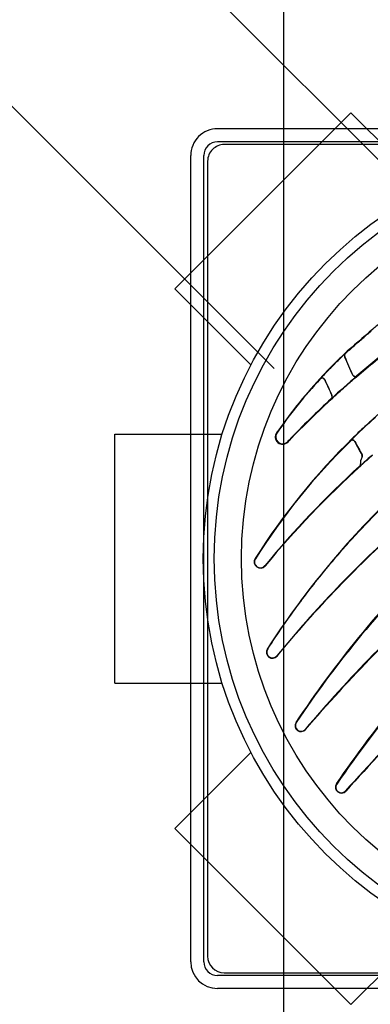
# Model space of a CAD drawing. Units: millimetres. Extents: x 225 to 3072, y 68 to 2199.
# Drawn here: x 252 to 252, y 129 to 129 of the extents above; entities that cross this region are included whole.
import ezdxf

# ---------------------------------------------------------------- set-up
doc = ezdxf.new("R2010")
doc.units = ezdxf.units.MM
doc.header["$MEASUREMENT"] = 0
for name, color, linetype in [('ARQ-MASC', 9, 'Continuous'), ('TigreCad', 2, 'Continuous'), ('Tinterno', 9, 'Continuous')]:
    doc.layers.add(name, color=color, linetype=linetype)

# ---------------------------------------------------------------- blocks, each defined once
blk = doc.blocks.new('27150012p')
at = {"layer": 'TigreCad'}
for p, q in [((-80.61, -48.79), (-66.87, -35.05)), ((80.61, -48.79), (66.87, -35.05)), ((-48.79, -80.61), (-80.61, -48.79)), ((80.61, -48.79), (48.79, -80.61)), ((-48.79, -80.61), (-35.05, -66.87)), ((48.79, -80.61), (35.05, -66.87)), ((-22.5, -91.5), (-22.5, -72.07)), ((22.5, -91.5), (22.5, -72.07)), ((22.5, -91.5), (-22.5, -91.5))]:
    blk.add_line(p, q, dxfattribs=at)
blk.add_circle((0, 0), 75.5, dxfattribs=at)
at = {"layer": 'Tinterno'}
blk.add_circle((0, 0), 73.5, dxfattribs=at)
blk = doc.blocks.new('27591205p')
at = {"layer": 'TigreCad'}
for p, q in [((-72.9, 77.75), (72.9, 77.75)), ((-77.75, 72.9), (-77.75, -72.9)), ((77.75, 72.9), (77.75, -72.9)), ((-72.9, -77.75), (72.9, -77.75))]:
    blk.add_line(p, q, dxfattribs=at)
blk.add_circle((0, 0), 68.6, dxfattribs=at)
for centre, start, end in [((-72.9, 72.9), 90, 180), ((72.9, 72.9), 0, 90), ((-72.9, -72.9), 180, 270), ((72.9, -72.9), 270, 0)]:
    blk.add_arc(centre, 4.85, start, end, dxfattribs=at)
at = {"layer": 'Tinterno'}
for p, q in [((-72.9, 75.4), (72.9, 75.4)), ((-75.4, 72.9), (-75.4, -72.9)), ((75.4, 72.9), (75.4, -72.9)), ((-72.9, -75.4), (72.9, -75.4))]:
    blk.add_line(p, q, dxfattribs=at)
for centre, start, end in [((-72.9, 72.9), 90, 180), ((72.9, 72.9), 0, 90), ((-72.9, -72.9), 180, 270), ((72.9, -72.9), 270, 0)]:
    blk.add_arc(centre, 2.5, start, end, dxfattribs=at)
blk = doc.blocks.new('27471293p')
at = {"layer": 'TigreCad', "linetype": 'Continuous'}
for p, q in [((71.7, 74.9), (-72.1, 74.9)), ((74.7, -71.9), (74.7, 71.9)), ((49.77, 42), (49.72, 42.05)), ((51.35, 40.77), (51.4, 40.73)), ((57.07, 30.87), (57.01, 30.91)), ((58.67, 29.66), (58.73, 29.62)), ((62.2, 17.56), (62.15, 17.61)), ((63.85, 16.37), (63.9, 16.33)), ((64.36, 1.27), (64.31, 1.31)), ((66.07, 0.03), (66.12, -0.01)), ((47, -16.9), (46.9, -16.99)), ((46.98, -16.84), (47, -16.9)), ((47.22, -16.7), (47, -16.9)), ((47.23, -16.74), (47.22, -16.7)), ((46.78, -18.77), (46.8, -18.74)), ((48.1, -21.2), (48.11, -21.15)), ((48.89, -21.32), (48.9, -21.27)), ((60.25, -21.15), (60.2, -21.1)), ((59.98, -21.43), (59.93, -21.38)), ((61.96, -23.05), (62.01, -23.09)), ((62.19, -22.72), (62.24, -22.76)), ((52.25, -29.5), (52.23, -29.5)), ((52.36, -28.93), (52.34, -28.92)), ((47.71, -33.06), (47.71, -33.09)), ((48.49, -33.23), (48.49, -33.26)), ((53.53, -32.37), (53.53, -32.35)), ((54.36, -32.51), (54.36, -32.49)), ((49.8, -37.08), (49.82, -37.09)), ((49.92, -36.52), (49.94, -36.53)), ((-72.1, -74.9), (71.7, -74.9))]:
    blk.add_line(p, q, dxfattribs=at)
for centre, radius, start, end in [((71.7, 71.9), 3, 0, 90), ((-214.66, 277.31), 353.96, 312.1691, 318.3349), ((50.52, 41.33), 1.07, 325.6858, 138.2139), ((50.52, 41.34), 1.01, 325.5595, 138.3441), ((-123.3, 160.45), 211.73, 315.0822, 325.5782), ((-154.66, 210.96), 277.95, 312.1072, 319.6165), ((57.83, 30.21), 1.07, 326.6051, 139.4494), ((57.83, 30.22), 1.01, 326.4899, 139.5716), ((-92.58, 129.7), 181.35, 314.6753, 326.52), ((62.99, 16.92), 1.08, 327.3456, 140.5013), ((62.99, 16.92), 1.02, 327.2483, 140.6084), ((-105.3, 155.23), 216.81, 311.9277, 320.5842), ((-71.36, 113.55), 176.08, 312.2273, 320.3995), ((-70.92, 112.85), 175.36, 312.3551, 320.4841), ((-35.5, 64.33), 120.21, 314.5937, 327.6631), ((65.18, 0.59), 1.12, 327.7308, 140.3965), ((65.18, 0.59), 1.06, 327.6597, 140.4811), ((-71.17, 113.35), 175.81, 311.3092, 312.2247), ((-71.18, 113.36), 175.88, 311.3092, 312.1711), ((45.58, -17.38), 1.5, 324.9078, 8.8976), ((47.56, -17.07), 0.5, 132.3132, 188.8983), ((47.56, -17.11), 0.5, 132.3319, 184.028), ((47.22, -18.53), 0.5, 144.9074, 208.9795), ((47.24, -18.5), 0.501, 166.9677, 208.9105), ((-100.6, -100.4), 168.47, 28.04, 28.9805), ((-100, -99.81), 167.69, 27.9719, 28.9088), ((-35.34, 64.05), 119.93, 311.6544, 314.614), ((48.54, -20.97), 0.5, 208.0379, 314.5497), ((-68.58, 101.89), 178.07, 316.1941, 316.3196), ((-68.15, 101.24), 177.39, 316.2466, 316.3727), ((61.16, -22.01), 1.32, 325.2542, 136.3196), ((61.16, -22.01), 1.25, 325.2204, 136.3726), ((-68.06, 101.08), 177.21, 312.8076, 316.2643), ((-12.03, 28.7), 90.29, 317.3299, 325.0285), ((-13.95, 30.16), 92.7, 324.9742, 325.2201), ((-13.9, 30.05), 92.66, 325.0081, 325.2542), ((-68.42, 101.65), 177.86, 310.7653, 312.7654), ((52.68, -29.29), 0.5, 132.7651, 204.8881), ((-100.6, -100.4), 168.47, 23.8148, 24.8878), ((-99.98, -99.8), 167.67, 23.7176, 24.7862), ((-68.73, 101.91), 178.28, 308.3816, 310.7776), ((48.04, -33.44), 0.5, 24.2506, 130.764), ((-100.6, -100.4), 163.53, 22.9917, 24.2525), ((-101.21, -100.99), 164.31, 23.1015, 24.3443), ((53.99, -32.17), 0.5, 203.8122, 317.329), ((49.46, -36.72), 0.499, 312.9797, 23.1368), ((49.48, -36.72), 0.5, 313.0006, 22.992), ((71.7, -71.9), 3, 270, 0)]:
    blk.add_arc(centre, radius, start, end, dxfattribs=at)
for points, start_tangent, end_tangent in [([(-42.63, -49.95), (-17.76, -19.89), (-17.1, -19.23), (-14.89, -17.08), (-14.22, -16.43), (0.17, -3.87), (3.35, -1.38), (4.1, -0.8), (18.75, 11.38), (19.46, 12), (21.76, 14.05), (22.45, 14.67), (49.72, 42.05)], (0.563699, 0.82598), (0.666351, 0.745638)), ([(51.4, 40.73), (26.28, 10.43), (25.62, 9.78), (23.41, 7.62), (22.74, 6.98), (8.62, -5.32), (7.88, -5.91), (5.43, -7.8), (4.7, -8.39), (-9.89, -20.52), (-10.6, -21.14), (-12.91, -23.19), (-13.61, -23.82), (-40.94, -51.26)], (-0.56373, -0.825959), (-0.666778, -0.745257)), ([(57.01, 30.91), (31.24, 4.49), (30.55, 3.87), (28.23, 1.83), (27.52, 1.21)], (-0.650119, -0.759832), (-0.756518, -0.653973)), ([(18.51, -13.77), (30.94, -3.24), (31.62, -2.6), (33.87, -0.45), (34.54, 0.2), (58.73, 29.62)], (0.784522, 0.6201), (0.550407, 0.834896)), ([(62.15, 17.61), (39.15, -6.31), (38.45, -6.93), (36.1, -8.98), (35.39, -9.59), (22.83, -19.53), (22.08, -20.1), (19.54, -21.92), (18.78, -22.48), (5.89, -33.19), (5.2, -33.84), (2.93, -36.02), (2.27, -36.69), (-18.48, -62.51)], (-0.63606, -0.771639), (-0.536734, -0.843751)), ([(-16.75, -63.76), (6.47, -39.6), (7.19, -38.96), (9.61, -36.85), (10.34, -36.22), (22.73, -26.43), (23.49, -25.88), (26.04, -24.05), (26.78, -23.49), (38.27, -14.05), (38.97, -13.42), (41.27, -11.26), (41.95, -10.6), (63.9, 16.33)], (0.635657, 0.771971), (0.539571, 0.84194)), ([(63.85, 16.37), (58.2, 8.18), (52.74, 1.2), (47.47, -4.8), (42.37, -10.04)], (-0.541001, -0.841022), (-0.714688, -0.699443)), ([(-0.72, -66.09), (17.95, -46.63), (18.67, -45.98), (21.17, -43.81), (21.93, -43.18), (31.77, -35.47), (32.53, -34.93), (35.09, -33.1), (35.84, -32.55), (44.69, -25.35), (45.39, -24.72), (47.76, -22.51), (48.44, -21.85), (66.12, -0.01)], (0.63513, 0.772406), (0.533898, 0.845549)), ([(48.11, -21.15), (48.22, -21.29), (48.38, -21.39), (48.57, -21.42), (48.75, -21.38), (48.9, -21.27)], (0.469038, -0.883178), (0.71211, 0.702068)), ([(59.93, -21.38), (52.05, -29.11), (51.35, -29.75), (48.91, -31.94), (48.19, -32.56), (41.44, -38.14), (40.72, -38.71), (38.23, -40.63), (37.51, -41.21), (30.49, -47.52), (29.81, -48.21), (27.55, -50.6), (26.92, -51.3), (19.09, -61.45)], (-0.691998, -0.721899), (-0.552577, -0.833462)), ([(20.93, -62.9), (30.82, -53.13), (31.55, -52.46), (34.13, -50.18), (34.89, -49.52), (40.89, -44.59), (41.61, -44.03), (44.12, -42.11), (44.82, -41.52), (50.1, -36.91), (50.8, -36.24), (53.19, -33.84), (53.86, -33.13), (62.01, -23.09)], (0.684379, 0.729127), (0.573261, 0.819373)), ([(48.49, -33.26), (48.38, -33.11), (48.22, -33.01), (48.05, -32.97), (47.86, -33), (47.71, -33.09)], (-0.41222, 0.911085), (-0.757193, -0.653191)), ([(54.36, -32.51), (52.83, -34.12), (51.32, -35.64), (49.82, -37.09)], (-0.67782, -0.735228), (-0.731343, -0.68201)), ([(53.53, -32.35), (53.65, -32.51), (53.82, -32.62), (54.01, -32.65), (54.2, -32.61), (54.36, -32.49)], (0.402228, -0.915539), (0.678042, 0.735023)), ([(49.8, -37.08), (48.23, -38.51), (46.66, -39.87), (45.13, -41.16)], (-0.731704, -0.681622), (-0.763063, -0.646324))]:
    blk.add_spline(points, degree=3, dxfattribs=dict(at, start_tangent=start_tangent, end_tangent=end_tangent))

msp = doc.modelspace()

# ---------------------------------------------------------------- hatches: boundary and pattern name
at = {"layer": 'ARQ-MASC', "ltscale": 0.01}
h = msp.add_hatch(dxfattribs=at)
h.set_pattern_fill('CROSS', color=256, scale=0.5, style=0)
h.set_pattern_definition([(0, (0.45, -3e-14), (0.125, 0.125), [0.0625, -0.1875]), (90, (0.48125, -0.03125), (-0.125, 0.125), [0.0625, -0.1875])])
edge = h.paths.add_edge_path(flags=16)
edge.add_line((249.31419, 139.03263), (248.87225, 139.47458))
edge.add_line((248.87225, 139.47458), (249.31419, 139.91652))
edge.add_line((249.31419, 139.91652), (249.31419, 139.78708))
edge.add_arc((249.31419, 139.47458), 0.3125, -90, 90, ccw=False)
edge.add_line((249.31419, 139.16208), (249.31419, 139.03263))
h.paths.add_polyline_path([(245.41664, 138.82413), (245.41664, 139.02952), (245.21057, 139.02952), (245.21057, 138.82413)], flags=17)
h.paths.add_polyline_path([(245.41664, 139.41634), (245.41664, 139.69942), (245.21057, 139.69942), (245.21057, 139.41634)], flags=16)
h.paths.add_polyline_path([(253.25533, 138.82413), (253.25533, 139.02952), (253.04926, 139.02952), (253.04926, 138.82413)], flags=17)
h.paths.add_polyline_path([(253.25533, 139.41634), (253.25533, 139.69942), (253.04926, 139.69942), (253.04926, 139.41634)], flags=16)
h.paths.add_polyline_path([(249.52246, 139.34168), (249.52569, 139.63055), (249.34546, 139.63257), (249.34222, 139.3437)], flags=0)
h.paths.add_polyline_path([(249.34785, 139.31974), (249.34405, 139.65931), (248.98408, 139.65528), (248.98788, 139.31571)], flags=0)
h.paths.add_polyline_path([(244.10441, 132.61844), (239.56764, 132.61844), (239.56764, 138.98109), (256.04326, 138.98109), (256.04326, 139.48107), (258.74326, 139.48107), (258.74326, 138.98109), (262.93819, 138.98109), (262.97373, 140.14347), (238.33796, 140.14347), (238.33796, 120.59487), (261.31796, 120.59487), (261.32275, 121.35222), (261.45509, 121.35138), (261.45468, 121.28648), (267.85855, 121.24597), (267.86972, 123.0124), (272.79024, 122.98128), (272.77906, 121.21485), (273.21965, 121.21207), (273.35743, 125.7182), (244.10441, 125.7182)])

# ---------------------------------------------------------------- linework, layer by layer
at = {"layer": 'ARQ-MASC'}
msp.add_line((252.44326, 130.31832), (252.44326, 128.71832), dxfattribs=at)
at = {"layer": 'TigreCad', "color": 12, "ltscale": 0.01}
for p, q in [((251.83255, 129.51832), (252.4699, 128.88097)), ((251.80426, 129.49004), (252.44161, 128.85269))]:
    msp.add_line(p, q, dxfattribs=at)

# ---------------------------------------------------------------- block references
at = {"layer": 'TigreCad', "xscale": 0.0009999999999764, "zscale": 0.0009999999999764}
for name, yscale, rotation in [('27150012p', 0.0009999999999677, 270), ('27591205p', 0.0009999999999764, 180), ('27471293p', 0.0009999999999764, 180)]:
    msp.add_blockref(name, (252.50426, 128.81832), dxfattribs=dict(at, yscale=yscale, rotation=rotation))

doc.saveas('drawing.dxf')
